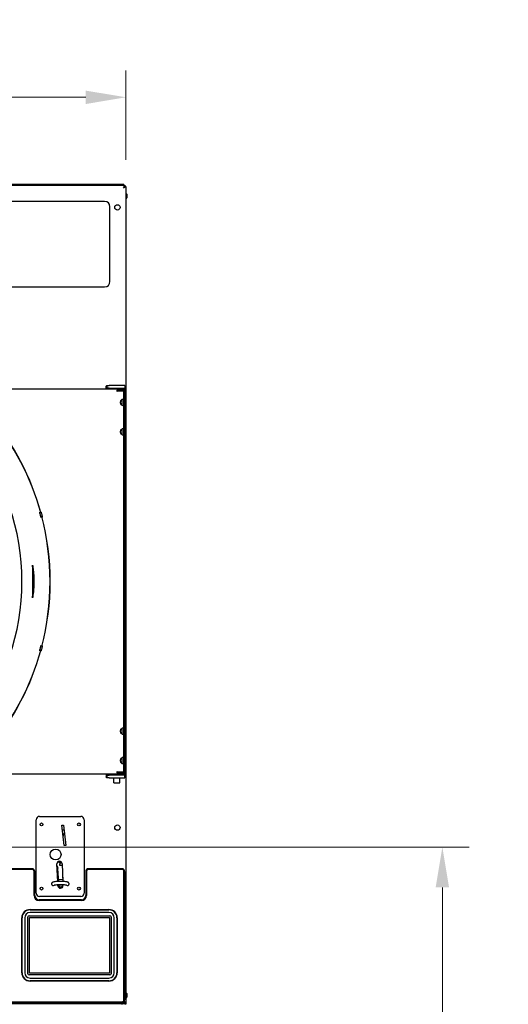
# Model space of a CAD drawing. Units: inches. Extents: x -8 to 224, y -211 to 136.
# Drawn here: x 28 to 50, y 55 to 101 of the extents above; entities that cross this region are included whole.
import ezdxf

# ---------------------------------------------------------------- set-up
doc = ezdxf.new("R2010")
doc.units = ezdxf.units.IN
doc.header["$LTSCALE"] = 10
doc.header["$MEASUREMENT"] = 0
doc.layers.add('Dimensions(Dexter)', color=1, linetype='Continuous', lineweight=20, true_color=0xff0000)
doc.layers.add('Visible Edges(Dexter)', color=7, linetype='Continuous', lineweight=25)
doc.styles.add('DIMTXT', font='tahoma.ttf', dxfattribs={"width": 0.75})
doc.dimstyles.new('FRAC$0', dxfattribs={"dimtxt": 2, "dimasz": 0.188, "dimexe": 0.125, "dimexo": 0.125, "dimgap": 0.094, "dimtad": 0, "dimtih": 1, "dimtoh": 1, "dimdec": 6, "dimzin": 12, "dimdsep": 46, "dimlunit": 5, "dimtxsty": 'DIMTXT', "dimcen": -0.063, "dimadec": 0, "dimazin": 0, "dimtp": 0.031, "dimtm": 0.031, "dimtfac": 1, "dimtdec": 6, "dimtix": 1, "dimtofl": 0, "dimtmove": 0, "dimatfit": 3, "dimfxl": 1, "dimfrac": 2, "dimtolj": 1, "dimtzin": 12, "dimlwd": 40, "dimlwe": 40, "dimarcsym": 0})

# ---------------------------------------------------------------- blocks, each defined once
blk = doc.blocks.new('*D41')
at = {"layer": 'Defpoints', "color": 0, "linetype": 'Continuous', "transparency": 16777216}
for p in [(32.518, 97.591), (1.018, 93.424), (32.518, 93.424)]:
    blk.add_point(p, dxfattribs=at)
at = {"layer": 'Dimensions(Dexter)', "color": 7, "linetype": 'Continuous', "lineweight": 0, "transparency": 16777216}
for p, q in [((1.018, 94.674), (1.018, 98.841)), ((32.518, 94.674), (32.518, 98.841)), ((2.898, 97.591), (11.43, 97.591)), ((30.638, 97.591), (22.106, 97.591))]:
    blk.add_line(p, q, dxfattribs=at)
at = {"layer": 'Dimensions(Dexter)', "color": 7, "linetype": 'Continuous', "transparency": 16777216}
for points in [[(2.898, 97.904), (2.898, 97.277), (1.018, 97.591)], [(30.638, 97.904), (30.638, 97.277), (32.518, 97.591)]]:
    blk.add_solid(points, dxfattribs=at)
at = {"layer": 'Dimensions(Dexter)', "color": 7, "linetype": 'Continuous', "lineweight": 5, "transparency": 16777216, "insert": (16.768, 97.591), "char_height": 1.56, "attachment_point": 5, "style": 'DIMTXT'}
blk.add_mtext('\\A1;31 1/2 [800]', dxfattribs=at)
blk = doc.blocks.new('*D52')
at = {"layer": 'Defpoints', "color": 0, "linetype": 'Continuous', "transparency": 16777216}
for p in [(16.876, 62.53), (31.549, 15.154), (47.305, 15.154)]:
    blk.add_point(p, dxfattribs=at)
at = {"layer": 'Dimensions(Dexter)', "color": 7, "linetype": 'Continuous', "lineweight": 0, "transparency": 16777216}
for p, q in [((18.126, 62.53), (48.555, 62.53)), ((47.305, 60.65), (47.305, 45.142)), ((47.305, 17.034), (47.305, 41.221)), ((32.799, 15.154), (48.555, 15.154))]:
    blk.add_line(p, q, dxfattribs=at)
at = {"layer": 'Dimensions(Dexter)', "color": 7, "linetype": 'Continuous', "transparency": 16777216}
for points in [[(46.992, 60.65), (47.619, 60.65), (47.305, 62.53)], [(46.992, 17.034), (47.619, 17.034), (47.305, 15.154)]]:
    blk.add_solid(points, dxfattribs=at)
at = {"layer": 'Dimensions(Dexter)', "color": 7, "linetype": 'Continuous', "lineweight": 5, "transparency": 16777216, "insert": (47.305, 43.181), "char_height": 1.56, "attachment_point": 5, "style": 'DIMTXT'}
blk.add_mtext('\\A1;47 3/8 [1203]', dxfattribs=at)

msp = doc.modelspace()

# ---------------------------------------------------------------- linework, layer by layer
at = {"layer": 'Visible Edges(Dexter)'}
for p, q in [((1.0695119, 93.4756396), (32.4664408, 93.4756396)), ((32.2372764, 93.5149396), (1.2992764, 93.5149396)), ((32.4247764, 93.5149396), (32.2372764, 93.5149396)), ((32.2372764, 93.5149396), (32.2372764, 93.4756396)), ((32.4247764, 93.4756396), (32.4247764, 93.5149396)), ((32.4664408, 93.4276396), (32.4664408, 93.4756396)), ((32.4537543, 93.424104), (32.4699764, 93.424104)), ((32.4699764, 93.424104), (32.5179764, 93.424104)), ((32.5179764, 93.424104), (32.5179764, 55.2615501)), ((32.5179764, 93.3650396), (32.5187764, 93.3650396)), ((32.5187764, 55.2103396), (32.5187764, 93.3650396)), ((32.5337764, 93.1003396), (32.5187764, 93.1003396)), ((32.5337764, 93.1003396), (32.5337764, 92.8503396)), ((32.5547764, 93.0628396), (32.5547764, 92.8878396)), ((31.5189764, 92.7256396), (24.4189764, 92.7256396)), ((32.5337764, 92.8503396), (32.5187764, 92.8503396)), ((31.7689764, 88.9756396), (31.7689764, 92.4756396)), ((24.4189764, 88.7256396), (31.5189764, 88.7256396)), ((32.3049719, 83.9512847), (25.237507, 83.9512847)), ((31.5861764, 83.9657682), (31.5861764, 84.0634698)), ((31.5861764, 83.9657682), (31.5861764, 83.9512847)), ((31.6156893, 84.1089958), (31.6156893, 84.0417963)), ((31.6156893, 84.1089958), (31.7262979, 84.1089958)), ((31.6156893, 84.0417963), (31.6156893, 83.9889958)), ((31.7262979, 83.9889958), (31.6156893, 83.9889958)), ((32.4611764, 84.1089958), (31.7262979, 84.1089958)), ((31.7262979, 83.9889958), (32.4611764, 83.9889958)), ((32.0861764, 83.9013947), (32.0861764, 83.8606584)), ((32.3986764, 83.8762847), (32.0861764, 83.8762847)), ((32.1116265, 83.8606584), (32.0861764, 83.8606584)), ((32.1116265, 83.8606584), (32.4143014, 83.8606584)), ((32.3986764, 83.9512847), (32.3049719, 83.9512847)), ((32.3986764, 83.9512847), (32.3986764, 83.8762847)), ((32.4143014, 66.0419084), (32.4143014, 83.8606584)), ((32.4611764, 84.1089958), (32.4611764, 83.9889958)), ((32.4611764, 83.8639958), (32.4611764, 83.9889958)), ((32.4611764, 83.8639958), (32.4611764, 66.0212834)), ((28.5505952, 78.1778862), (28.4902771, 78.161724)), ((28.5997708, 77.9943603), (28.5394527, 77.9781981)), ((28.1421764, 75.6423957), (28.1421764, 74.260171)), ((28.5997708, 71.9082065), (28.5394527, 71.9243686)), ((28.5505952, 71.7246805), (28.4902771, 71.7408427)), ((25.2376034, 65.9512834), (31.8410081, 65.9512834)), ((31.5861764, 65.9512834), (31.5861764, 65.9195109)), ((31.5861764, 65.9195109), (31.5861764, 65.8218093)), ((31.6156893, 65.8962834), (31.6156893, 65.8434828)), ((31.6156893, 65.8962834), (31.7262979, 65.8962834)), ((31.6156893, 65.8434828), (31.6156893, 65.7762834)), ((32.4611764, 65.8962834), (31.7262979, 65.8962834)), ((31.7546764, 65.8962834), (31.7546764, 65.9512834)), ((31.8410081, 65.9512834), (32.4176764, 65.9512834)), ((32.0861764, 66.0419084), (32.0861764, 66.0011734)), ((32.0861764, 66.0419084), (32.1116289, 66.0419084)), ((32.0861764, 66.0262834), (32.3986764, 66.0262834)), ((32.4143014, 66.0419084), (32.1116289, 66.0419084)), ((32.2246764, 66.0419084), (32.2246764, 66.0262834)), ((32.3986764, 65.9512834), (32.3986764, 66.0262834)), ((32.4176764, 65.8962834), (32.4176764, 65.9512834)), ((32.4611764, 65.8962834), (32.4611764, 66.0212834)), ((32.4611764, 65.7762834), (32.4611764, 65.8962834)), ((31.7262979, 65.7762834), (31.6156893, 65.7762834)), ((31.7262979, 65.7762834), (32.4611764, 65.7762834)), ((31.9476764, 65.5312834), (31.9476764, 65.7762834)), ((31.9476764, 65.5312834), (32.2246764, 65.5312834)), ((32.2246764, 65.5312834), (32.2246764, 65.7762834)), ((28.3229719, 60.3752899), (28.3229719, 63.8103293)), ((28.4804522, 63.9678096), (30.4095861, 63.9678096)), ((29.5163914, 63.5553526), (29.5946254, 63.5642663)), ((29.6251378, 62.6008978), (29.5163914, 63.5553526)), ((29.5946254, 63.5642663), (29.7033718, 62.6098114)), ((30.5670664, 63.8103293), (30.5670664, 60.3752899)), ((29.6212633, 63.3304685), (29.5430051, 63.3217674)), ((29.5581515, 63.1888287), (29.5757188, 63.1730519)), ((29.5853324, 63.051967), (29.5757188, 63.1730519)), ((29.5757188, 63.1730519), (29.5776312, 63.1588163)), ((29.5776312, 63.1588163), (29.5872449, 63.0377315)), ((29.5853324, 63.051967), (29.5745022, 63.0453206)), ((29.576177, 63.0306211), (29.5872449, 63.0377315)), ((29.5872449, 63.0377315), (29.5853324, 63.051967)), ((29.7033718, 62.6098114), (29.6251378, 62.6008978)), ((29.3289066, 60.9238665), (29.2929677, 61.7470041)), ((29.3562806, 61.8309033), (29.3536312, 61.8554168)), ((29.4542151, 61.8407158), (29.3562806, 61.8309033)), ((29.3573656, 61.8210428), (29.3562806, 61.8309033)), ((29.3573656, 61.8210428), (29.4552603, 61.8312174)), ((29.4095812, 61.7308917), (29.409888, 61.7236312)), ((29.4099191, 61.7231896), (29.4132359, 61.6896089)), ((29.4816561, 61.8467756), (29.4108054, 61.7354519)), ((29.4518089, 61.8629795), (29.4542151, 61.8407158)), ((29.4552603, 61.8312174), (29.4520883, 61.8628761)), ((29.4542151, 61.8407158), (29.4552603, 61.8312174)), ((29.5289633, 61.7573079), (29.5653387, 60.924174)), ((28.1277764, 61.4888146), (4.7293929, 61.4888146)), ((28.1280214, 61.5200146), (4.7345076, 61.5200146)), ((28.2217764, 60.2666146), (28.2217764, 61.3948146)), ((28.2530214, 60.2675596), (28.2530214, 61.3950146)), ((29.3324219, 61.5319992), (29.3024934, 61.5288284)), ((29.3324219, 61.5319992), (29.3315962, 61.5442255)), ((29.3616482, 61.0982718), (29.3324219, 61.5319992)), ((29.4214046, 61.6822359), (29.5320425, 61.6867835)), ((30.6380214, 61.3950146), (30.6380214, 60.2675596)), ((30.6692764, 61.3948146), (30.6692764, 60.2666146)), ((32.3304764, 61.5200146), (30.7630214, 61.5200146)), ((32.3302264, 61.4888146), (30.7632764, 61.4888146)), ((32.4242264, 55.3978146), (32.4242264, 61.3948146)), ((32.4554764, 61.3950146), (32.4554764, 55.3975146)), ((29.0402609, 60.8090497), (29.0402609, 60.8083607)), ((29.3214778, 61.0940159), (29.3616482, 61.0982718)), ((29.3475727, 61.0942929), (29.3215859, 61.0915397)), ((29.3475727, 61.0942929), (29.3680313, 60.9253022)), ((29.5611591, 61.0199031), (29.3591313, 60.9988174)), ((29.361728, 61.0967562), (29.3616482, 61.0982718)), ((29.5562361, 61.1326575), (29.5556348, 61.1325907)), ((29.5556348, 61.1325907), (29.558066, 61.073442)), ((29.558066, 61.073442), (29.5588179, 61.0735256)), ((29.8611271, 60.8083607), (29.8611271, 60.8090497)), ((29.3376174, 60.7243563), (29.3357758, 60.766536)), ((29.3372508, 60.7327548), (29.3859094, 60.7380911)), ((29.3858824, 60.7380881), (29.3838539, 60.7681912)), ((29.3859094, 60.7380911), (29.3910474, 60.6618396)), ((29.3878424, 60.7094051), (29.5736752, 60.7260603)), ((29.3910474, 60.6618396), (29.5028243, 60.6478079)), ((29.5028883, 60.6472038), (29.4666044, 60.6119103)), ((29.5028243, 60.6478079), (29.502834, 60.6477187)), ((29.5416277, 60.6485645), (29.502834, 60.6477187)), ((29.502834, 60.6477187), (29.5028883, 60.6472038)), ((29.5722347, 60.7662308), (29.5736131, 60.7346601)), ((30.4360264, 60.0333646), (28.4550264, 60.0333646)), ((30.4350214, 60.0645596), (28.4560214, 60.0645596)), ((30.4095861, 60.2178096), (28.4804522, 60.2178096)), ((31.7213764, 59.4729896), (28.0333764, 59.4729896)), ((28.0336264, 59.5972846), (31.7211264, 59.5972846)), ((28.0336764, 59.6123346), (31.7211764, 59.6123346)), ((27.6436764, 56.6598346), (27.6436764, 59.2223346)), ((27.6586264, 56.6597846), (27.6586264, 59.2222846)), ((27.7832764, 59.2228896), (27.7832764, 56.6598896)), ((27.9347264, 56.6125146), (27.9347264, 59.2725146)), ((27.9847264, 59.3225146), (31.7697264, 59.3225146)), ((28.0147264, 56.6443896), (28.0147264, 59.2393896)), ((28.0147264, 59.2393896), (31.7397264, 59.2393896)), ((31.7397264, 59.2393896), (31.7397264, 56.6443896)), ((31.8197264, 59.2725146), (31.8197264, 56.6125146)), ((31.9714764, 56.6598896), (31.9714764, 59.2228896)), ((32.0961264, 59.2222846), (32.0961264, 56.6597846)), ((32.1111764, 59.2223346), (32.1111764, 56.6598346)), ((31.7397264, 56.6443896), (28.0147264, 56.6443896)), ((31.7697264, 56.5625146), (27.9847264, 56.5625146)), ((28.0333764, 56.4097896), (31.7213764, 56.4097896)), ((31.7211264, 56.2847846), (28.0336264, 56.2847846)), ((31.7211764, 56.2698346), (28.0336764, 56.2698346)), ((32.5329764, 55.7253396), (32.5187764, 55.7253396)), ((32.5329764, 55.7253396), (32.5329764, 55.4753396)), ((32.3304764, 55.2725146), (1.2054764, 55.2725146)), ((1.2057264, 55.3038146), (32.3302264, 55.3038146)), ((32.4537543, 55.2615501), (32.4699764, 55.2615501)), ((32.4664408, 55.2580146), (32.4664408, 55.2100146)), ((32.5179764, 55.2615501), (32.4699764, 55.2615501)), ((32.5329764, 55.4753396), (32.5187764, 55.4753396)), ((32.5539764, 55.6878396), (32.5539764, 55.5128396)), ((32.4664408, 55.2100146), (1.0695119, 55.2100146)), ((32.3461014, 55.1690646), (32.3461014, 55.2100146)), ((32.4664408, 55.2103396), (32.5187764, 55.2103396))]:
    msp.add_line(p, q, dxfattribs=at)
for centre, radius in [((32.1157764, 92.4456396), 0.125), ((28.5690349, 63.5947781), 0.0649606), ((30.3210034, 63.5947781), 0.0649606), ((32.1157764, 63.4456396), 0.125), ((29.2284837, 62.1863135), 0.2559055), ((28.5690349, 60.5908411), 0.0649606), ((30.3210034, 60.5908411), 0.0649606)]:
    msp.add_circle(centre, radius, dxfattribs=at)
for centre, radius, start, end in [((32.4084764, 93.3650396), 0.1103, 32.37709835, 58.29698206), ((32.4084764, 93.3650396), 0.1103, 0, 6.90490504), ((32.5107942, 93.0628396), 0.0439821, 0, 58.49765267), ((31.5189764, 92.4756396), 0.25, 0, 90), ((32.5107942, 92.8878396), 0.0439821, 301.50234733, 0), ((31.5189764, 88.9756396), 0.25, 270, 0), ((16.8758014, 74.9512834), 10.78125, 210.73267403, 149.26732597), ((16.8758014, 74.9512834), 12.093, 15.45010792, 39.54989208), ((16.8758014, 74.9512834), 12.101, 15.44981034, 39.55018966), ((16.8758014, 74.9512834), 12.093, 345.45010792, 14.54989208), ((16.8758014, 74.9512834), 12.101, 345.44981034, 14.55018966), ((16.8758014, 74.9512834), 12.093, 320.45010792, 344.54989208), ((16.8758014, 74.9512834), 12.101, 320.44981034, 344.55018966), ((28.4804522, 63.8103293), 0.1574803, 90, 180), ((30.4095861, 63.8103293), 0.1574803, 0, 90), ((29.4109655, 61.752156), 0.1181102, 2.5, 182.5), ((29.4174482, 61.7312241), 0.007874, 147.52575662, 182.41957643), ((29.4177549, 61.7239636), 0.007874, 182.41957643, 185.64099401), ((28.1277764, 61.3948146), 0.094, 0, 90), ((28.1280214, 61.3950146), 0.125, 0, 90), ((30.7630214, 61.3950146), 0.125, 90, 180), ((30.7632764, 61.3948146), 0.094, 90, 180), ((32.3302264, 61.3948146), 0.094, 0, 90), ((32.3304764, 61.3950146), 0.125, 0, 90), ((29.1190011, 60.8083607), 0.0787402, 180, 311.67216413), ((29.7823869, 60.8083607), 0.0787402, 228.32783587, 0), ((28.4804522, 60.3752899), 0.1574803, 180, 270), ((29.4556153, 60.7295082), 0.1181102, 182.5, 2.5), ((30.4095861, 60.3752899), 0.1574803, 270, 0), ((28.4550264, 60.2666146), 0.23325, 180, 270), ((28.4560214, 60.2675596), 0.203, 180, 270), ((30.4350214, 60.2675596), 0.203, 270, 0), ((30.4360264, 60.2666146), 0.23325, 270, 0), ((28.0336764, 59.2223346), 0.39, 90, 180), ((28.0336264, 59.2222846), 0.375, 90, 180), ((28.0333764, 59.2228896), 0.2501, 90, 180), ((31.7211264, 59.2222846), 0.375, 0, 90), ((31.7211764, 59.2223346), 0.39, 0, 90), ((31.7213764, 59.2228896), 0.2501, 0, 90), ((27.9847264, 59.2725146), 0.05, 90, 180), ((31.7697264, 59.2725146), 0.05, 0, 90), ((28.0336764, 56.6598346), 0.39, 180, 270), ((28.0336264, 56.6597846), 0.375, 180, 270), ((28.0333764, 56.6598896), 0.2501, 180, 270), ((31.7211264, 56.6597846), 0.375, 270, 0), ((31.7211764, 56.6598346), 0.39, 270, 0), ((31.7213764, 56.6598896), 0.2501, 270, 0), ((27.9847264, 56.6125146), 0.05, 180, 270), ((31.7697264, 56.6125146), 0.05, 270, 0), ((32.5099942, 55.6878396), 0.0439821, 0, 58.49765267), ((32.3302264, 55.3978146), 0.094, 270, 0), ((32.3304764, 55.3975146), 0.125, 270, 0), ((32.5099942, 55.5128396), 0.0439821, 301.50234733, 0)]:
    msp.add_arc(centre, radius, start, end, dxfattribs=at)
for centre, major_axis, ratio, start_param, end_param in [((30.0822828, 62.7074206), (0.3061093, -2.4533805), 0.3980811133, 5.1047632611, 5.1560616426), ((29.4210682, 61.6904198), (0.0003371, -0.0081839), 0.9611877492, 4.7719885635, 6.2831065525), ((30.2668647, 61.1827516), (-0.9788788, -0.1037443), 0.0261776129, 5.8897647375, 5.9296860436)]:
    msp.add_ellipse(centre, major_axis=major_axis, ratio=ratio, start_param=start_param, end_param=end_param, dxfattribs=at)
for points, knots in [([(32.4506112, 93.4659593), (32.4428364, 93.4565916), (32.435049, 93.4405324), (32.427268, 93.4207379), (32.4206708, 93.4039551), (32.4140736, 93.3845597), (32.4074764, 93.3651396)], [-0.73153906821, -0.73153906821, -0.73153906821, -0.73153906821, -0.33565293027, -0.33565293027, -0.33565293027, 0, 0, 0, 0]), ([(32.4074764, 93.3651396), (32.4225332, 93.390209), (32.4375901, 93.414461), (32.452647, 93.4234671), (32.4572449, 93.4262174), (32.4618429, 93.4276396), (32.4664408, 93.4276396)], [0, 0, 0, 0, 0.7660649439, 0.7660649439, 0.7660649439, 1, 1, 1, 1]), ([(32.4074764, 93.3651396), (32.4325458, 93.3801964), (32.4567978, 93.3952533), (32.465804, 93.4103102), (32.4685542, 93.4149081), (32.4699764, 93.4195061), (32.4699764, 93.424104)], [0, 0, 0, 0, 0.7660649439, 0.7660649439, 0.7660649439, 1, 1, 1, 1]), ([(32.5082961, 93.4082744), (32.4989284, 93.4004996), (32.4828692, 93.3927122), (32.4630747, 93.3849312), (32.4462919, 93.378334), (32.4268965, 93.3717368), (32.4074764, 93.3651396)], [-0.7315390682, -0.7315390682, -0.7315390682, -0.7315390682, -0.33565293031, -0.33565293031, -0.33565293031, 0, 0, 0, 0]), ([(31.5861764, 84.0634698), (31.591105, 84.078186), (31.5960042, 84.0896111), (31.6058615, 84.1050626), (31.6107607, 84.1089958), (31.6156893, 84.1089958)], [0, 0, 0, 0, 0.19675369669, 0.19675369669, 0.393507394, 0.393507394, 0.393507394, 0.393507394]), ([(31.6156893, 83.9889958), (31.6107607, 83.9889958), (31.6058615, 83.9869891), (31.5960042, 83.9791056), (31.591105, 83.9732765), (31.5861764, 83.9657682)], [0, 0, 0, 0, 0.10545316068, 0.10545316068, 0.21090632145, 0.21090632145, 0.21090632145, 0.21090632145]), ([(32.0861764, 83.9013947), (32.1107259, 83.9013947), (32.1342651, 83.9063427), (32.1796266, 83.9192293), (32.2014877, 83.9269979), (32.2431332, 83.9404074), (32.2628089, 83.9461279), (32.2893114, 83.9504871), (32.2973103, 83.9512847), (32.3049719, 83.9512847)], [0, 0, 0, 0, 0.18706713087, 0.18706713087, 0.37413426174, 0.37413426174, 0.5612013926, 0.5612013926, 0.64673461841, 0.64673461841, 0.64673461841, 0.64673461841]), ([(32.3702805, 83.1700346), (32.360314, 83.17005), (32.3480763, 83.1741042), (32.3226823, 83.1901382), (32.3095816, 83.2021186), (32.2874034, 83.2295096), (32.2767608, 83.2468588), (32.2619534, 83.2852283), (32.2579293, 83.3062847), (32.2579293, 83.3262845), (32.2579293, 83.3462843), (32.2619534, 83.3673408), (32.2767608, 83.4057102), (32.2874034, 83.4230595), (32.3095816, 83.4504505), (32.3226823, 83.4624309), (32.348102, 83.478481), (32.3603629, 83.4825345), (32.370341, 83.4825345)], [1.827091145, 1.827091145, 1.827091145, 1.827091145, 1.9788496436, 1.9788496436, 2.1309151842, 2.1309151842, 2.2833136608, 2.2833136608, 2.4357121373, 2.4357121373, 2.4357121373, 2.5881106138, 2.5881106138, 2.7405090903, 2.7405090903, 2.892574631, 2.892574631, 3.0446401716, 3.0446401716, 3.0446401716, 3.0446401716]), ([(32.3310064, 83.1850243), (32.335386, 83.1929443), (32.3376851, 83.203751), (32.3397348, 83.229418), (32.3392548, 83.2465945), (32.3376599, 83.2848092), (32.3367649, 83.3059227), (32.3367649, 83.3466463), (32.3376599, 83.3677598), (32.3392548, 83.4059746), (32.3397348, 83.423151), (32.3376851, 83.448818), (32.335386, 83.4596248), (32.3310064, 83.4675447)], [0.78907278675, 0.78907278675, 0.78907278675, 0.78907278675, 0.92633359307, 0.92633359307, 1.08149066587, 1.08149066587, 1.23664773867, 1.23664773867, 1.39180481147, 1.39180481147, 1.54696188427, 1.54696188427, 1.68422269059, 1.68422269059, 1.68422269059, 1.68422269059]), ([(32.370341, 83.4825345), (32.380319, 83.4825345), (32.3891336, 83.478481), (32.4021275, 83.4624309), (32.4063866, 83.4504505), (32.4115993, 83.4230595), (32.4129149, 83.4057102), (32.41414, 83.3673408), (32.4141793, 83.3462843), (32.4141793, 83.3062847), (32.41414, 83.2852283), (32.4129149, 83.2468588), (32.4115993, 83.2295096), (32.4063866, 83.2021186), (32.4021275, 83.1901382), (32.3891336, 83.174088), (32.380319, 83.1700345), (32.3703208, 83.1700345), (32.3703007, 83.1700345), (32.3702805, 83.1700346)], [0.6089280343, 0.6089280343, 0.6089280343, 0.6089280343, 0.760993575, 0.760993575, 0.9130591156, 0.9130591156, 1.0654575921, 1.0654575921, 1.2178560686, 1.2178560686, 1.3702545452, 1.3702545452, 1.5226530217, 1.5226530217, 1.6747185623, 1.6747185623, 1.826784103, 1.826784103, 1.827091145, 1.827091145, 1.827091145, 1.827091145]), ([(32.3702805, 81.7950342), (32.360314, 81.7950496), (32.3480763, 81.7991038), (32.3226823, 81.8151378), (32.3095816, 81.8271182), (32.2874034, 81.8545091), (32.2767608, 81.8718584), (32.2619534, 81.9102279), (32.2579293, 81.9312843), (32.2579293, 81.9512841), (32.2579293, 81.9712839), (32.2619534, 81.9923404), (32.2767608, 82.0307098), (32.2874034, 82.0480591), (32.3095816, 82.0754501), (32.3226823, 82.0874304), (32.348102, 82.1034806), (32.3603629, 82.1075341), (32.370341, 82.1075341)], [1.827091145, 1.827091145, 1.827091145, 1.827091145, 1.9788496436, 1.9788496436, 2.1309151842, 2.1309151842, 2.2833136608, 2.2833136608, 2.4357121373, 2.4357121373, 2.4357121373, 2.5881106138, 2.5881106138, 2.7405090903, 2.7405090903, 2.892574631, 2.892574631, 3.0446401716, 3.0446401716, 3.0446401716, 3.0446401716]), ([(32.3310064, 81.8100239), (32.335386, 81.8179438), (32.3376851, 81.8287506), (32.3397348, 81.8544176), (32.3392548, 81.8715941), (32.3376599, 81.9098088), (32.3367649, 81.9309223), (32.3367649, 81.9716459), (32.3376599, 81.9927594), (32.3392548, 82.0309741), (32.3397348, 82.0481506), (32.3376851, 82.0738176), (32.335386, 82.0846244), (32.3310064, 82.0925443)], [0.78907278675, 0.78907278675, 0.78907278675, 0.78907278675, 0.92633359307, 0.92633359307, 1.08149066587, 1.08149066587, 1.23664773867, 1.23664773867, 1.39180481147, 1.39180481147, 1.54696188427, 1.54696188427, 1.68422269059, 1.68422269059, 1.68422269059, 1.68422269059]), ([(32.370341, 82.1075341), (32.380319, 82.1075341), (32.3891336, 82.1034806), (32.4021275, 82.0874304), (32.4063866, 82.0754501), (32.4115993, 82.0480591), (32.4129149, 82.0307098), (32.41414, 81.9923404), (32.4141793, 81.9712839), (32.4141793, 81.9312843), (32.41414, 81.9102279), (32.4129149, 81.8718584), (32.4115993, 81.8545091), (32.4063866, 81.8271182), (32.4021275, 81.8151378), (32.3891336, 81.7990876), (32.380319, 81.7950341), (32.3703208, 81.7950341), (32.3703007, 81.7950341), (32.3702805, 81.7950342)], [0.6089280343, 0.6089280343, 0.6089280343, 0.6089280343, 0.760993575, 0.760993575, 0.9130591156, 0.9130591156, 1.0654575921, 1.0654575921, 1.2178560686, 1.2178560686, 1.3702545452, 1.3702545452, 1.5226530217, 1.5226530217, 1.6747185623, 1.6747185623, 1.826784103, 1.826784103, 1.827091145, 1.827091145, 1.827091145, 1.827091145]), ([(28.5483222, 77.9495164), (28.5480569, 77.9494482), (28.546995, 77.9524131), (28.5432915, 77.9646303), (28.5406482, 77.9738823), (28.5346864, 77.9952644), (28.5309703, 78.0088192), (28.5229033, 78.0385381), (28.5185506, 78.0547017), (28.5104271, 78.0850188), (28.5061149, 78.1011932), (28.4982417, 78.1309641), (28.4946825, 78.144561), (28.4891545, 78.1660593), (28.4868177, 78.1753934), (28.4839164, 78.1878256), (28.4833536, 78.1909242), (28.4838814, 78.1910715), (28.4850076, 78.1881282), (28.4885442, 78.1772188), (28.4906447, 78.1703996), (28.4930194, 78.1624475)], [0, 0, 0, 0, 0.1195952822, 0.1195952822, 0.2391905643, 0.2391905643, 0.3587732924, 0.3587732924, 0.4783560205, 0.4783560205, 0.5979387486, 0.5979387486, 0.7175214766, 0.7175214766, 0.8371167588, 0.8371167588, 0.956712041, 0.956712041, 1.076345397, 1.076345397, 1.171573649, 1.171573649, 1.171573649, 1.171573649]), ([(28.5451209, 78.176408), (28.5432418, 78.1844821), (28.54172, 78.1914488), (28.5395813, 78.2027353), (28.5393, 78.2059121), (28.5398275, 78.2060592)], [1.69892770922, 1.69892770922, 1.69892770922, 1.69892770922, 1.79401275599, 1.79401275599, 1.91358298411, 1.91358298411, 1.91358298411, 1.91358298411]), ([(28.5398275, 78.2060592), (28.5403552, 78.2062065), (28.5417628, 78.203341), (28.546219, 78.1913339), (28.5492659, 78.1821919), (28.5559159, 78.1609931), (28.559962, 78.1475235), (28.5684821, 78.1179166), (28.5729543, 78.101779), (28.5810808, 78.0714506), (28.5852765, 78.0552388), (28.5927014, 78.0253386), (28.5959322, 78.0116505), (28.6007725, 77.9899667), (28.6027048, 77.9805261), (28.6048492, 77.9678996), (28.6050629, 77.9647141), (28.6040018, 77.9644415), (28.6026571, 77.9673333), (28.598866, 77.9781771), (28.5967005, 77.9849713), (28.5942909, 77.9929032)], [0, 0, 0, 0, 0.1196276452, 0.1196276452, 0.2392552905, 0.2392552905, 0.3588829357, 0.3588829357, 0.4785105809, 0.4785105809, 0.5981382262, 0.5981382262, 0.7177658714, 0.7177658714, 0.8373935167, 0.8373935167, 0.9570211619, 0.9570211619, 1.07659139, 1.07659139, 1.1716764368, 1.1716764368, 1.1716764368, 1.1716764368]), ([(28.5421893, 77.9789426), (28.5441089, 77.9708686), (28.5456994, 77.9639127), (28.5480913, 77.9526966), (28.5485876, 77.9495845), (28.5483222, 77.9495164)], [1.69886727917, 1.69886727917, 1.69886727917, 1.69886727917, 1.79409553114, 1.79409553114, 1.91372888719, 1.91372888719, 1.91372888719, 1.91372888719]), ([(28.1421758, 75.6423963), (28.1421731, 75.6550064), (28.142252, 75.6674426), (28.1428213, 75.6908052), (28.1432769, 75.7040137), (28.1448742, 75.7138118), (28.1452009, 75.7153597), (28.1459868, 75.7175717), (28.1464499, 75.7182134), (28.1474184, 75.7182793), (28.1479619, 75.7177091), (28.1490328, 75.7156097), (28.1495609, 75.7141038), (28.1524165, 75.7045387), (28.1545383, 75.6914827), (28.1571609, 75.6738726), (28.1580608, 75.667277), (28.1589195, 75.6606194)], [1.67921997855, 1.67921997855, 1.67921997855, 1.67921997855, 1.77935713923, 1.77935713923, 1.87221105818, 1.87221105818, 1.89004047684, 1.89004047684, 1.90786989549, 1.90786989549, 1.92562026248, 1.92562026248, 1.94337062947, 1.94337062947, 2.03531481411, 2.03531481411, 2.08906268066, 2.08906268066, 2.08906268066, 2.08906268066]), ([(28.1589195, 75.6606194), (28.1688608, 75.583543), (28.1799616, 75.5071607), (28.1973627, 75.3528124), (28.2039085, 75.2783093), (28.2114494, 75.1518595), (28.2135899, 75.0991066), (28.215793, 74.9997026), (28.2160631, 74.9523173), (28.2150315, 74.8555382), (28.2136301, 74.8054526), (28.2084342, 74.6920069), (28.2039918, 74.6277352), (28.1863862, 74.4372143), (28.1710404, 74.3359226), (28.1589195, 74.2419473)], [-2.9315213347, -2.9315213347, -2.9315213347, -2.9315213347, -2.4447884683, -2.4447884683, -2.0071170159, -2.0071170159, -1.6994120898, -1.6994120898, -1.4230917194, -1.4230917194, -1.1310163001, -1.1310163001, -0.7554673233, -0.7554673233, 0, 0, 0, 0]), ([(28.1589195, 74.2419473), (28.1580608, 74.2352897), (28.1571609, 74.2286941), (28.1545383, 74.211084), (28.1524165, 74.198028), (28.1495609, 74.1884629), (28.1490328, 74.186957), (28.1479619, 74.1848576), (28.1474184, 74.1842874), (28.1464499, 74.1843533), (28.1459868, 74.1849951), (28.1452009, 74.187207), (28.1448742, 74.1887549), (28.1432769, 74.1985531), (28.1428213, 74.2117615), (28.142252, 74.2351241), (28.1421731, 74.2475604), (28.1421758, 74.2601704)], [-2.0890626815, -2.0890626815, -2.0890626815, -2.0890626815, -2.03531481411, -2.03531481411, -1.94337062947, -1.94337062947, -1.92562026248, -1.92562026248, -1.90786989549, -1.90786989549, -1.89004047684, -1.89004047684, -1.87221105818, -1.87221105818, -1.77935713923, -1.77935713923, -1.67921997855, -1.67921997855, -1.67921997855, -1.67921997855]), ([(28.4836174, 71.7115689), (28.4833536, 71.7116425), (28.4839164, 71.7147411), (28.4868177, 71.7271733), (28.4891545, 71.7365074), (28.4946825, 71.7580057), (28.4982417, 71.7716026), (28.5061149, 71.8013735), (28.5104271, 71.8175479), (28.5185506, 71.847865), (28.5229033, 71.8640286), (28.5309703, 71.8937475), (28.5346864, 71.9073023), (28.5406482, 71.9286844), (28.5432915, 71.9379364), (28.546995, 71.9501536), (28.5480569, 71.9531185), (28.5485876, 71.9529822), (28.5480913, 71.9498701), (28.5456994, 71.938654), (28.5441089, 71.9316982), (28.5421893, 71.9236241)], [0, 0, 0, 0, 0.1195952822, 0.1195952822, 0.2391905643, 0.2391905643, 0.3587732924, 0.3587732924, 0.4783560205, 0.4783560205, 0.5979387486, 0.5979387486, 0.7175214766, 0.7175214766, 0.8371167588, 0.8371167588, 0.956712041, 0.956712041, 1.076345397, 1.076345397, 1.171573649, 1.171573649, 1.171573649, 1.171573649]), ([(28.6045322, 71.9379889), (28.6050629, 71.9378526), (28.6048492, 71.9346671), (28.6027048, 71.9220406), (28.6007725, 71.9126), (28.5959322, 71.8909162), (28.5927014, 71.8772281), (28.5852765, 71.8473279), (28.5810808, 71.8311162), (28.5729543, 71.8007877), (28.5684821, 71.7846501), (28.559962, 71.7550433), (28.5559159, 71.7415736), (28.5492659, 71.7203748), (28.546219, 71.7112328), (28.5417628, 71.6992257), (28.5403552, 71.6963602), (28.5393, 71.6966547), (28.5395813, 71.6998314), (28.54172, 71.7111179), (28.5432418, 71.7180847), (28.5451209, 71.7261587)], [0, 0, 0, 0, 0.1196276452, 0.1196276452, 0.2392552905, 0.2392552905, 0.3588829357, 0.3588829357, 0.4785105809, 0.4785105809, 0.5981382262, 0.5981382262, 0.7177658714, 0.7177658714, 0.8373935167, 0.8373935167, 0.9570211619, 0.9570211619, 1.07659139, 1.07659139, 1.1716764368, 1.1716764368, 1.1716764368, 1.1716764368]), ([(28.5942909, 71.9096635), (28.5967005, 71.9175954), (28.598866, 71.9243896), (28.6026571, 71.9352334), (28.6040018, 71.9381252), (28.6045322, 71.9379889)], [1.69892770922, 1.69892770922, 1.69892770922, 1.69892770922, 1.79401275599, 1.79401275599, 1.91358298411, 1.91358298411, 1.91358298411, 1.91358298411]), ([(28.4930194, 71.7401192), (28.4906447, 71.7321671), (28.4885442, 71.7253479), (28.4850076, 71.7144385), (28.4838814, 71.7114952), (28.4836174, 71.7115689)], [1.69886727917, 1.69886727917, 1.69886727917, 1.69886727917, 1.79409553114, 1.79409553114, 1.91372888719, 1.91372888719, 1.91372888719, 1.91372888719]), ([(32.3702805, 67.79503), (32.360314, 67.7950454), (32.3480763, 67.7990996), (32.3226823, 67.8151336), (32.3095816, 67.827114), (32.2874034, 67.854505), (32.2767608, 67.8718542), (32.2619534, 67.9102237), (32.2579293, 67.9312801), (32.2579293, 67.9512799), (32.2579293, 67.9712797), (32.2619534, 67.9923362), (32.2767608, 68.0307056), (32.2874034, 68.0480549), (32.3095816, 68.0754459), (32.3226823, 68.0874263), (32.348102, 68.1034764), (32.3603629, 68.1075299), (32.370341, 68.1075299)], [1.827091145, 1.827091145, 1.827091145, 1.827091145, 1.9788496436, 1.9788496436, 2.1309151842, 2.1309151842, 2.2833136608, 2.2833136608, 2.4357121373, 2.4357121373, 2.4357121373, 2.5881106138, 2.5881106138, 2.7405090903, 2.7405090903, 2.892574631, 2.892574631, 3.0446401716, 3.0446401716, 3.0446401716, 3.0446401716]), ([(32.3310064, 67.8100197), (32.335386, 67.8179397), (32.3376851, 67.8287464), (32.3397348, 67.8544134), (32.3392548, 67.8715899), (32.3376599, 67.9098046), (32.3367649, 67.9309181), (32.3367649, 67.9716417), (32.3376599, 67.9927552), (32.3392548, 68.03097), (32.3397348, 68.0481464), (32.3376851, 68.0738134), (32.335386, 68.0846202), (32.3310064, 68.0925401)], [0.78907278675, 0.78907278675, 0.78907278675, 0.78907278675, 0.92633359307, 0.92633359307, 1.08149066587, 1.08149066587, 1.23664773867, 1.23664773867, 1.39180481147, 1.39180481147, 1.54696188427, 1.54696188427, 1.68422269059, 1.68422269059, 1.68422269059, 1.68422269059]), ([(32.370341, 68.1075299), (32.380319, 68.1075299), (32.3891336, 68.1034764), (32.4021275, 68.0874263), (32.4063866, 68.0754459), (32.4115993, 68.0480549), (32.4129149, 68.0307056), (32.41414, 67.9923362), (32.4141793, 67.9712797), (32.4141793, 67.9312801), (32.41414, 67.9102237), (32.4129149, 67.8718542), (32.4115993, 67.854505), (32.4063866, 67.827114), (32.4021275, 67.8151336), (32.3891336, 67.7990834), (32.380319, 67.7950299), (32.3703208, 67.7950299), (32.3703007, 67.7950299), (32.3702805, 67.79503)], [0.6089280343, 0.6089280343, 0.6089280343, 0.6089280343, 0.760993575, 0.760993575, 0.9130591156, 0.9130591156, 1.0654575921, 1.0654575921, 1.2178560686, 1.2178560686, 1.3702545452, 1.3702545452, 1.5226530217, 1.5226530217, 1.6747185623, 1.6747185623, 1.826784103, 1.826784103, 1.827091145, 1.827091145, 1.827091145, 1.827091145]), ([(32.3702805, 66.4200296), (32.360314, 66.420045), (32.3480763, 66.4240992), (32.3226823, 66.4401332), (32.3095816, 66.4521136), (32.2874034, 66.4795045), (32.2767608, 66.4968538), (32.2619534, 66.5352233), (32.2579293, 66.5562797), (32.2579293, 66.5762795), (32.2579293, 66.5962793), (32.2619534, 66.6173357), (32.2767608, 66.6557052), (32.2874034, 66.6730545), (32.3095816, 66.7004455), (32.3226823, 66.7124258), (32.348102, 66.728476), (32.3603629, 66.7325295), (32.370341, 66.7325295)], [1.827091145, 1.827091145, 1.827091145, 1.827091145, 1.9788496436, 1.9788496436, 2.1309151842, 2.1309151842, 2.2833136608, 2.2833136608, 2.4357121373, 2.4357121373, 2.4357121373, 2.5881106138, 2.5881106138, 2.7405090903, 2.7405090903, 2.892574631, 2.892574631, 3.0446401716, 3.0446401716, 3.0446401716, 3.0446401716]), ([(32.3310064, 66.4350193), (32.335386, 66.4429392), (32.3376851, 66.453746), (32.3397348, 66.479413), (32.3392548, 66.4965895), (32.3376599, 66.5348042), (32.3367649, 66.5559177), (32.3367649, 66.5966413), (32.3376599, 66.6177548), (32.3392548, 66.6559695), (32.3397348, 66.673146), (32.3376851, 66.698813), (32.335386, 66.7096198), (32.3310064, 66.7175397)], [0.78907278675, 0.78907278675, 0.78907278675, 0.78907278675, 0.92633359307, 0.92633359307, 1.08149066587, 1.08149066587, 1.23664773867, 1.23664773867, 1.39180481147, 1.39180481147, 1.54696188427, 1.54696188427, 1.68422269059, 1.68422269059, 1.68422269059, 1.68422269059]), ([(32.370341, 66.7325295), (32.380319, 66.7325295), (32.3891336, 66.728476), (32.4021275, 66.7124258), (32.4063866, 66.7004455), (32.4115993, 66.6730545), (32.4129149, 66.6557052), (32.41414, 66.6173357), (32.4141793, 66.5962793), (32.4141793, 66.5562797), (32.41414, 66.5352233), (32.4129149, 66.4968538), (32.4115993, 66.4795045), (32.4063866, 66.4521136), (32.4021275, 66.4401332), (32.3891336, 66.424083), (32.380319, 66.4200295), (32.3703208, 66.4200295), (32.3703007, 66.4200295), (32.3702805, 66.4200296)], [0.6089280343, 0.6089280343, 0.6089280343, 0.6089280343, 0.760993575, 0.760993575, 0.9130591156, 0.9130591156, 1.0654575921, 1.0654575921, 1.2178560686, 1.2178560686, 1.3702545452, 1.3702545452, 1.5226530217, 1.5226530217, 1.6747185623, 1.6747185623, 1.826784103, 1.826784103, 1.827091145, 1.827091145, 1.827091145, 1.827091145]), ([(31.5861764, 65.9195109), (31.591105, 65.9120026), (31.5960042, 65.9061735), (31.6058615, 65.8982901), (31.6107607, 65.8962834), (31.6156893, 65.8962834)], [0, 0, 0, 0, 0.10545316068, 0.10545316068, 0.21090632145, 0.21090632145, 0.21090632145, 0.21090632145]), ([(32.3049719, 65.9512834), (32.2973103, 65.9512834), (32.2893114, 65.9520809), (32.2628089, 65.9564402), (32.2431332, 65.9621607), (32.2014877, 65.9755702), (32.1796266, 65.9833387), (32.1342651, 65.9962253), (32.1107259, 66.0011734), (32.0861764, 66.0011734)], [-0.64673461841, -0.64673461841, -0.64673461841, -0.64673461841, -0.5612013926, -0.5612013926, -0.37413426174, -0.37413426174, -0.18706713087, -0.18706713087, 0, 0, 0, 0]), ([(31.6156893, 65.7762834), (31.6107607, 65.7762834), (31.6058615, 65.7802165), (31.5960042, 65.795668), (31.591105, 65.8070932), (31.5861764, 65.8218093)], [0, 0, 0, 0, 0.19675369669, 0.19675369669, 0.393507394, 0.393507394, 0.393507394, 0.393507394]), ([(29.8611271, 60.8090497), (29.8611271, 60.8188309), (29.8592923, 60.8285255), (29.8531392, 60.8459736), (29.8487439, 60.8534372), (29.8388344, 60.8667822), (29.8333415, 60.8718965), (29.8211762, 60.8817082), (29.8149752, 60.8852205), (29.7965348, 60.8945177), (29.7858765, 60.8977317), (29.7549697, 60.9059036), (29.7334724, 60.9096145), (29.6787889, 60.9167575), (29.644565, 60.9198161), (29.5728561, 60.9241178), (29.5359803, 60.9254797), (29.4611976, 60.9267089), (29.4233422, 60.9266005), (29.3497231, 60.9249557), (29.3139847, 60.9234198), (29.247342, 60.918981), (29.2166138, 60.9160663), (29.160503, 60.9085345), (29.13673, 60.9043133), (29.1039444, 60.8936994), (29.0937937, 60.8902555), (29.0759972, 60.8783701), (29.0713905, 60.8749058), (29.0599049, 60.8637144), (29.0524249, 60.8547849), (29.0430895, 60.8326217), (29.0404806, 60.821746), (29.0402656, 60.8100716), (29.0402609, 60.8095607), (29.0402609, 60.8090497)], [6.2831853072, 6.2831853072, 6.2831853072, 6.2831853072, 6.3243062971, 6.3243062971, 6.3696047826, 6.3696047826, 6.4268459441, 6.4268459441, 6.5105915973, 6.5105915973, 6.6987498287, 6.6987498287, 7.0122166737, 7.0122166737, 7.3790631963, 7.3790631963, 7.714012639, 7.714012639, 8.0431800004, 8.0431800004, 8.372716552, 8.372716552, 8.7092574797, 8.7092574797, 9.0788787883, 9.0788787883, 9.2518283745, 9.2518283745, 9.3056069297, 9.3056069297, 9.375674342, 9.375674342, 9.422630076, 9.422630076, 9.4247779608, 9.4247779608, 9.4247779608, 9.4247779608]), ([(29.7398755, 60.7467772), (29.7398755, 60.7467772), (29.7389553, 60.747128), (29.7342522, 60.7485511), (29.7285858, 60.7499859), (29.7105909, 60.7535521), (29.6963609, 60.7557704), (29.6594685, 60.7602172), (29.6356316, 60.7623856), (29.5814162, 60.7659814), (29.5506921, 60.7673549), (29.4862866, 60.76898), (29.4525601, 60.7692084), (29.3861109, 60.7684519), (29.3533964, 60.7674635), (29.292906, 60.7644102), (29.2650675, 60.7623551), (29.2181574, 60.7575989), (29.1986796, 60.7548997), (29.1724164, 60.7500372), (29.1638341, 60.7476103), (29.161644, 60.7468291), (29.1615125, 60.7467772), (29.1615125, 60.7467772)], [6.5681012241, 6.5681012241, 6.5681012241, 6.5681012241, 6.6511847451, 6.6511847451, 6.8152644236, 6.8152644236, 7.0522971961, 7.0522971961, 7.3370654057, 7.3370654057, 7.6409956865, 7.6409956865, 7.9512494488, 7.9512494488, 8.2623008977, 8.2623008977, 8.5694240898, 8.5694240898, 8.8624719391, 8.8624719391, 9.1086692089, 9.1086692089, 9.1398620438, 9.1398620438, 9.1398620438, 9.1398620438]), ([(32.4506112, 55.2196949), (32.4428364, 55.2290626), (32.435049, 55.2451218), (32.427268, 55.2649163), (32.4225723, 55.2768617), (32.4178767, 55.2901307), (32.413181, 55.3037901)], [-0.73153906822, -0.73153906822, -0.73153906822, -0.73153906822, -0.33565293013, -0.33565293013, -0.33565293013, -0.09674666316, -0.09674666316, -0.09674666316, -0.09674666316]), ([(32.4160363, 55.3064486), (32.4282399, 55.286801), (32.4404434, 55.2694865), (32.452647, 55.262187), (32.4572449, 55.2594367), (32.4618429, 55.2580146), (32.4664408, 55.2580146)], [0.1451715765, 0.1451715765, 0.1451715765, 0.1451715765, 0.7660649441, 0.7660649441, 0.7660649441, 1, 1, 1, 1]), ([(32.4215423, 55.3119546), (32.4411899, 55.2997511), (32.4585045, 55.2875475), (32.465804, 55.275344), (32.4685542, 55.270746), (32.4699764, 55.2661481), (32.4699764, 55.2615501)], [0.1451715765, 0.1451715765, 0.1451715765, 0.1451715765, 0.76606494383, 0.76606494383, 0.76606494383, 1, 1, 1, 1]), ([(32.5082961, 55.2773798), (32.4989284, 55.2851546), (32.4828692, 55.2929419), (32.4630747, 55.300723), (32.4511293, 55.3054186), (32.4378603, 55.3101143), (32.4242009, 55.3148099)], [-0.73153906821, -0.73153906821, -0.73153906821, -0.73153906821, -0.33565293036, -0.33565293036, -0.33565293036, -0.09674666316, -0.09674666316, -0.09674666316, -0.09674666316])]:
    msp.add_open_spline(points, degree=3, knots=knots, dxfattribs=at)
for points in [[(32.4664408, 93.4756396), (32.4611643, 93.4756396), (32.4558835, 93.4723118), (32.4506112, 93.4659593)], [(32.5179764, 93.424104), (32.5179764, 93.4188275), (32.5146486, 93.4135467), (32.5082961, 93.4082744)], [(32.0861764, 83.8462847), (32.0944144, 83.8509448), (32.1029392, 83.8557678), (32.1116265, 83.8606584)], [(32.1116289, 66.0419084), (32.1030552, 66.046735), (32.0945539, 66.0515443), (32.0861764, 66.0562834)], [(32.5179764, 55.2615501), (32.5179764, 55.2668267), (32.5146486, 55.2721075), (32.5082961, 55.2773798)], [(32.4664408, 55.2100146), (32.4611643, 55.2100146), (32.4558835, 55.2133424), (32.4506112, 55.2196949)]]:
    msp.add_open_spline(points, degree=3, dxfattribs=at)

# ---------------------------------------------------------------- dimensions: what is measured, and where the dimension line sits
at = {"layer": 'Dimensions(Dexter)', "color": 7, "linetype": 'Continuous', "lineweight": 5}
dim = msp.add_linear_dim(base=(32.5179764, 97.5907707), p1=(1.0179764, 93.424104), p2=(32.5179764, 93.424104), dimstyle='FRAC$0', override={"dimscale": 10, "dimtxt": 0.156, "dimasz": 0.188, "dimdec": 4, "dimrnd": 1e-08, "dimzin": 0, "dimcen": 0.09, "dimclrd": 7, "dimclre": 7, "dimclrt": 7, "dimazin": 3, "dimtp": 0, "dimtm": 0, "dimtfac": 0.600962, "dimtix": 0, "dimatfit": 1, "dimlwd": 0, "dimlwe": 0}, dxfattribs=at)
dim.commit()
dim.dimension.update_dxf_attribs({"geometry": '*D41', "text_midpoint": (16.7679764, 97.5907707), "dimtype": 160})
dim = msp.add_linear_dim(base=(47.3054955, 15.1539396), p1=(16.8758014, 62.5302677), p2=(31.5492264, 15.1539396), angle=90, dimstyle='FRAC$0', override={"dimscale": 10, "dimtxt": 0.156, "dimasz": 0.188, "dimdec": 4, "dimrnd": 1e-08, "dimzin": 0, "dimcen": 0.09, "dimclrd": 7, "dimclre": 7, "dimclrt": 7, "dimazin": 3, "dimtp": 0, "dimtm": 0, "dimtfac": 0.600962, "dimtix": 0, "dimatfit": 1, "dimlwd": 0, "dimlwe": 0}, dxfattribs=at)
dim.commit()
dim.dimension.update_dxf_attribs({"geometry": '*D52', "text_midpoint": (47.3054955, 43.181293), "dimtype": 160})

doc.saveas('drawing.dxf')
